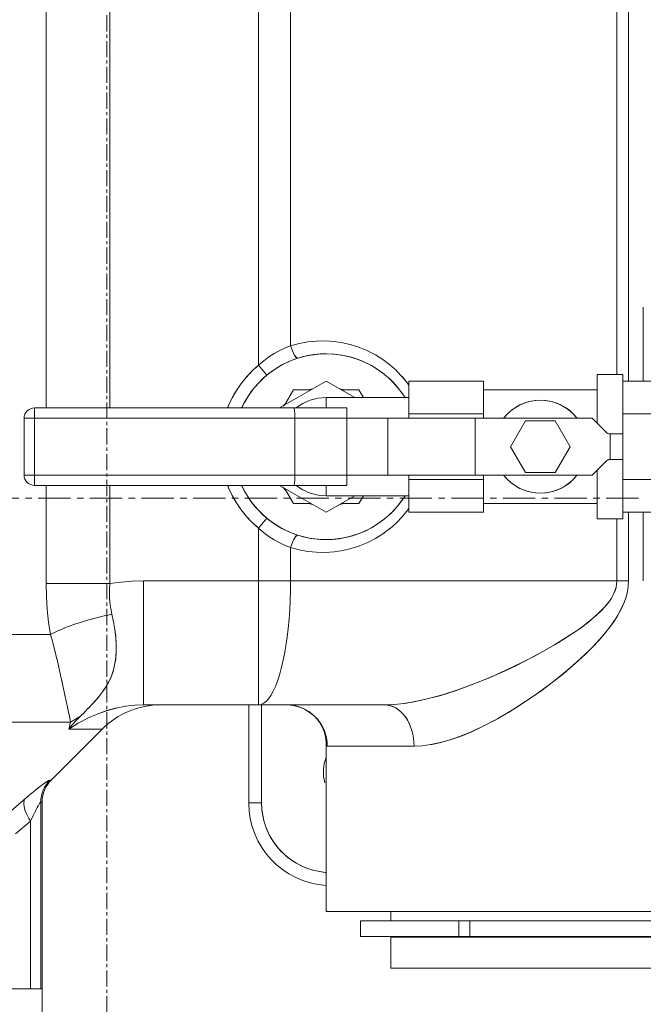
# Model space of a CAD drawing. Extents: x -23809 to 9948, y 8801 to 34888.
# Drawn here: x 2857 to 2977, y 16458 to 16649 of the extents above; entities that cross this region are included whole.
import ezdxf

# ---------------------------------------------------------------- set-up
doc = ezdxf.new("R2010")
doc.units = 0
doc.header["$LTSCALE"] = 5
doc.linetypes.add('CENTER', pattern=[2, 1.25, -0.25, 0.25, -0.25])
doc.layers.get('0').update_dxf_attribs({"color": 255, "linetype": 'CONTINUOUS'})
doc.layers.get('Defpoints').update_dxf_attribs({"color": 251, "linetype": 'CONTINUOUS'})
for name, color, linetype, lineweight in [('CENT001', 213, 'CENTER', 18), ('DIM001', 255, 'CONTINUOUS', 18), ('LINE001', 2, 'CONTINUOUS', 18)]:
    doc.layers.add(name, color=color, linetype=linetype, lineweight=lineweight)
doc.layers.add('VIEW001', color=252, linetype='CONTINUOUS', plot=False)
doc.styles.add('Dim_std', font='simplex.shx', dxfattribs={"width": 0.8, "bigfont": 'extfont.shx'})
doc.dimstyles.new('S1-50', dxfattribs={"dimscale": 50, "dimtxt": 3, "dimasz": 3, "dimexe": 1, "dimexo": 0.6, "dimgap": 1, "dimtad": 3, "dimzin": 9, "dimdsep": 46, "dimtxsty": 'Dim_std', "dimblk1": 'OPEN', "dimblk2": 'OPEN', "dimsah": 1, "dimcen": 0, "dimazin": 2, "dimtfac": 1, "dimtmove": 0, "dimatfit": 0, "dimldrblk": 'OPEN', "dimfxl": 1, "dimtfill": 1, "dimtolj": 1, "dimtzin": 0, "dimarcsym": 0})

# ---------------------------------------------------------------- blocks, each defined once
blk = doc.blocks.new('_OPEN')
at = {"color": 0, "linetype": 'ByBlock'}
for p, q in [((-1, 0.1667), (0, 0)), ((0, 0), (-1, -0.1667)), ((0, 0), (-1, 0))]:
    blk.add_line(p, q, dxfattribs=at)
blk = doc.blocks.new('*D15')
at = {"layer": 'Defpoints', "color": 0, "ltscale": 0.5, "transparency": 16777216}
for p in [(2873.38, 23537.98), (4509.52, 13487.98), (8176.07, 13487.98)]:
    blk.add_point(p, dxfattribs=at)
at = {"layer": 'DIM001', "color": 0, "lineweight": -2, "ltscale": 0.5, "transparency": 16777216}
for p, q in [((2903.38, 23537.98), (8226.07, 23537.98)), ((8176.07, 23387.98), (8176.07, 13637.98)), ((4539.52, 13487.98), (8226.07, 13487.98))]:
    blk.add_line(p, q, dxfattribs=at)
at = {"layer": 'DIM001', "color": 0, "lineweight": -2, "ltscale": 0.5, "transparency": 16777216, "xscale": 150, "yscale": 150, "zscale": 150}
for p, rotation in [((8176.07, 23537.98), 90), ((8176.07, 13487.98), 270)]:
    blk.add_blockref('_OPEN', p, dxfattribs=dict(at, rotation=rotation))
at = {"layer": 'DIM001', "color": 0, "ltscale": 0.5, "transparency": 16777216, "insert": (8026.07, 18512.98), "char_height": 150, "attachment_point": 5, "rotation": 90, "style": 'Dim_std', "bg_fill": 3, "box_fill_scale": 1.1, "bg_fill_color": 9, "bg_fill_true_color": 13158600, "bg_fill_transparency": 0}
blk.add_mtext('\\A1;Overhauling height\u300010050', dxfattribs=at)
blk = doc.blocks.new('A$C157D3A1F')
at = {"layer": 'CENT001'}
blk.add_line((700, 318), (367.5, 318), dxfattribs=at)
at = {"layer": 'LINE001'}
for p, q in [((626.41, 528), (626.41, 343.78)), ((585.26, 504), (585.26, 335.5)), ((597.63, 504), (597.63, 335.5)), ((632.62, 504), (632.62, 347.53)), ((698.07, 340.71), (698.07, 438.83)), ((695.8, 438.5), (695.8, 342)), ((700.93, 355), (700.93, 340.71)), ((630.51, 346.62), (631.57, 347.12)), ((632.62, 347.53), (631.56, 347.12)), ((634.26, 347.98), (632.62, 347.53)), ((632.73, 347.2), (632.62, 347.53)), ((632.73, 347.21), (632.85, 346.87)), ((635.01, 348.12), (634.26, 347.98)), ((635.94, 348.29), (635.01, 348.12)), ((637.63, 348.46), (635.94, 348.29)), ((639.34, 348.49), (637.63, 348.46)), ((641.04, 348.38), (639.34, 348.49)), ((641.04, 348.38), (642.73, 348.13)), ((642.72, 348.13), (644.39, 347.74)), ((644.37, 347.74), (646, 347.21)), ((645.98, 347.22), (647.57, 346.56)), ((628.42, 345.38), (627.41, 344.63)), ((629.46, 346.05), (628.42, 345.38)), ((629.46, 346.05), (630.51, 346.62)), ((639.5, 346), (641.03, 345.93)), ((647.54, 346.57), (649.07, 345.77)), ((649.04, 345.79), (650.5, 344.87)), ((625.19, 342.68), (626.41, 343.78)), ((627.41, 344.63), (626.41, 343.78)), ((626.41, 343.78), (628.01, 341.85)), ((650.46, 344.9), (651.85, 343.86)), ((651.79, 343.9), (653.1, 342.74)), ((692, 342), (697, 342)), ((692, 342), (692, 332.5)), ((697, 342), (697, 314)), ((639.5, 340.7), (630.49, 335.5)), ((645.05, 337.5), (639.5, 340.7)), ((670, 340.71), (655.5, 340.71)), ((655.5, 333.5), (655.5, 340.71)), ((670, 333.5), (670, 340.71)), ((706.5, 340.71), (697, 340.71)), ((633.15, 339), (631.45, 336.05)), ((636.55, 339), (633.15, 339)), ((636.67, 339.13), (636.67, 339.07)), ((645.85, 339), (642.45, 339)), ((645.85, 339), (646.72, 337.5)), ((692, 339), (670, 339)), ((631.11, 335.86), (631.64, 336.39)), ((655.5, 337.5), (639.5, 337.5)), ((639.5, 337.5), (639.5, 335.5)), ((681, 337), (680.12, 336.96)), ((681.88, 336.96), (681, 337)), ((583, 335.5), (643.51, 335.5)), ((583, 335.5), (583, 320.5)), ((633.27, 335.48), (633.24, 335.5)), ((633.44, 333.78), (633.44, 333.5)), ((643.51, 335.5), (643.51, 320.5)), ((670, 334.35), (655.5, 334.35)), ((706.5, 334.35), (697, 334.35)), ((581, 333.5), (691, 333.5)), ((581, 322.5), (581, 333.5)), ((633.44, 333.5), (633.44, 322.5)), ((651.44, 333.5), (651.44, 322.5)), ((668.36, 333.5), (668.36, 322.5)), ((678.11, 333), (675.23, 328)), ((683.89, 333), (678.11, 333)), ((686.77, 328), (683.89, 333)), ((693.71, 330.79), (691, 333.5)), ((693.83, 330.69), (693.71, 330.79)), ((694.42, 330.5), (694.26, 330.51)), ((697, 330.5), (694.42, 330.5)), ((694.5, 330.5), (694.5, 325.5)), ((675.23, 328), (678.11, 323)), ((683.89, 323), (686.77, 328)), ((693.71, 325.21), (691, 322.5)), ((693.71, 325.21), (693.83, 325.31)), ((694.26, 325.49), (694.42, 325.5)), ((697, 325.5), (694.42, 325.5)), ((581, 322.5), (691, 322.5)), ((633.44, 322.5), (633.44, 322.22)), ((655.5, 315.29), (655.5, 322.5)), ((670, 315.29), (670, 322.5)), ((683.89, 323), (678.11, 323)), ((692, 323.5), (692, 314)), ((643.51, 320.5), (583, 320.5)), ((585.26, 320.5), (585.26, 301.52)), ((597.63, 320.5), (597.63, 301.52)), ((630.49, 320.5), (639.5, 315.3)), ((633.27, 320.52), (633.24, 320.5)), ((639.5, 320.5), (639.5, 318.5)), ((670, 321.65), (655.5, 321.65)), ((706.5, 321.65), (697, 321.65)), ((631.64, 319.61), (631.11, 320.14)), ((631.45, 319.95), (633.15, 317)), ((655.5, 318.5), (639.5, 318.5)), ((639.5, 315.3), (645.05, 318.5)), ((645.85, 317), (646.72, 318.5)), ((680.12, 319.04), (681, 319)), ((681, 319), (681.88, 319.04)), ((636.55, 317), (633.15, 317)), ((636.67, 316.93), (636.67, 316.87)), ((645.85, 317), (642.45, 317)), ((692, 317), (670, 317)), ((655.3, 315.77), (654.21, 314.42)), ((655.5, 316.06), (655.26, 315.71)), ((670, 315.29), (655.5, 315.29)), ((706.5, 315.29), (697, 315.29)), ((698.07, 302), (698.07, 315.29)), ((700.93, 315.29), (700.93, 302)), ((626.41, 312.22), (625.2, 313.32)), ((628.01, 314.15), (626.41, 312.22)), ((653.1, 313.26), (651.81, 312.11)), ((654.26, 314.47), (653.06, 313.22)), ((692, 314), (697, 314)), ((695.8, 314), (695.8, 302)), ((627.4, 311.37), (626.41, 312.22)), ((626.41, 312.22), (626.41, 278)), ((628.42, 310.62), (627.4, 311.37)), ((650.5, 311.13), (649.05, 310.21)), ((651.84, 312.14), (650.47, 311.11)), ((629.46, 309.95), (628.42, 310.62)), ((630.51, 309.37), (629.46, 309.95)), ((631.57, 308.88), (630.51, 309.37)), ((632.84, 309.12), (632.73, 308.79)), ((632.97, 309.45), (632.84, 309.12)), ((641.04, 310.07), (639.5, 310)), ((647.56, 309.44), (645.99, 308.78)), ((649.07, 310.23), (647.55, 309.44)), ((632.62, 308.47), (631.57, 308.88)), ((632.62, 308.47), (632.73, 308.79)), ((634.26, 308.02), (632.62, 308.47)), ((632.62, 308.47), (632.62, 302)), ((635.94, 307.71), (634.26, 308.02)), ((637.64, 307.54), (635.94, 307.71)), ((639.34, 307.51), (637.64, 307.54)), ((641.04, 307.62), (639.34, 307.51)), ((642.72, 307.87), (641.04, 307.62)), ((644.38, 308.26), (642.72, 307.87)), ((644.38, 308.26), (646, 308.79)), ((597.63, 301.52), (585.26, 301.52)), ((585.31, 298.98), (585.26, 301.52)), ((597.55, 300.22), (597.63, 301.52)), ((597.63, 301.52), (599.79, 301.78)), ((599.79, 301.78), (601.94, 301.95)), ((601.94, 301.95), (604.1, 302)), ((698.07, 302), (604.1, 302)), ((604.1, 302), (604.1, 278)), ((695.8, 302), (695.77, 301.4)), ((698.02, 300.98), (698.07, 302)), ((597.55, 300.23), (597.55, 298.98)), ((585.31, 298.98), (585.47, 296.49)), ((597.55, 299), (597.62, 297.78)), ((597.62, 297.81), (597.77, 296.64)), ((585.47, 296.49), (585.74, 294.04)), ((597.77, 296.65), (598, 295.54)), ((585.74, 294.04), (586.11, 291.63)), ((591.94, 293.98), (590.78, 293.6)), ((593.09, 294.33), (591.89, 293.97)), ((594.29, 294.67), (593.04, 294.32)), ((595.52, 294.99), (594.24, 294.66)), ((596.75, 295.28), (595.48, 294.98)), ((596.74, 295.27), (598, 295.54)), ((598.34, 294), (598, 295.54)), ((586.91, 292.04), (586.11, 291.63)), ((587.79, 292.44), (586.9, 292.03)), ((588.75, 292.85), (587.76, 292.43)), ((589.76, 293.24), (588.71, 292.83)), ((590.83, 293.62), (589.72, 293.22)), ((586.11, 291.63), (434.5, 291.63)), ((586.55, 290.05), (586.11, 291.63)), ((586.97, 288.46), (586.54, 290.08)), ((587.36, 286.85), (586.94, 288.55)), ((587.73, 285.3), (587.32, 287.04)), ((588.07, 283.77), (587.67, 285.55)), ((588.39, 282.27), (588, 284.1)), ((588.95, 279.58), (588.3, 282.69)), ((589.21, 278.38), (588.87, 279.97)), ((589.44, 277.32), (589.14, 278.69)), ((589.86, 275.49), (589.4, 277.5)), ((592.68, 276.55), (591.93, 275.79)), ((592.62, 276.49), (593.5, 277.39)), ((593.38, 277.27), (594.35, 278.3)), ((600.7, 277.74), (598.84, 277.37)), ((602.44, 277.94), (600.66, 277.73)), ((604.1, 278), (602.41, 277.93)), ((650.81, 278), (604.1, 278)), ((624.5, 278), (624.5, 259)), ((627, 259), (627, 278)), ((631.77, 278), (632.33, 277.98)), ((632.55, 277.96), (632.26, 277.98)), ((632.33, 277.98), (633.09, 277.89)), ((633.32, 277.85), (632.53, 277.96)), ((633.09, 277.89), (633.86, 277.71)), ((652.66, 278.07), (650.81, 278)), ((651.37, 277.96), (651.92, 277.85)), ((652.62, 278.07), (654.67, 278.28)), ((590.01, 274.66), (441.53, 274.66)), ((589.93, 275.13), (589.8, 275.72)), ((590.01, 274.66), (589.86, 275.49)), ((590.01, 274.66), (589.93, 275.13)), ((593.32, 275.41), (591.47, 274.44)), ((586.26, 263.44), (596.13, 273.31)), ((591.48, 274.45), (589.65, 273.31)), ((596.13, 273.31), (589.65, 273.31)), ((656.11, 273.03), (655.86, 273.77)), ((656.29, 272.31), (656.1, 273.06)), ((639.57, 271.6), (639.69, 270.79)), ((656.29, 272.32), (656.42, 271.56)), ((656.51, 270.78), (656.42, 271.56)), ((639.5, 270.57), (639.53, 270.25)), ((639.5, 270.57), (639.5, 238)), ((639.5, 270.57), (639.5, 270.57)), ((639.53, 270.25), (639.6, 270.06)), ((639.6, 270.06), (639.73, 270)), ((639.69, 270.79), (639.73, 270)), ((639.73, 270), (656.53, 270)), ((656.51, 270.78), (656.53, 270)), ((656.53, 270), (658.1, 270.07)), ((659.79, 270.3), (658.07, 270.07)), ((585.59, 263.01), (585.98, 263.44)), ((585.89, 263.42), (585.98, 263.44)), ((586.26, 263.44), (585.98, 263.44)), ((582.57, 260.95), (583.19, 261.46)), ((583.19, 261.46), (583.75, 261.91)), ((583.75, 261.91), (584.24, 262.29)), ((584.23, 262.29), (584.66, 262.61)), ((584.65, 262.6), (585.02, 262.87)), ((585.24, 262.54), (584.94, 262.03)), ((585.01, 262.87), (585.32, 263.08)), ((585.59, 263.01), (585.24, 262.53)), ((578.49, 257.49), (581.87, 260.37)), ((581, 259.44), (581.1, 259.71)), ((584.23, 259.2), (584.26, 259.79)), ((584.26, 259.78), (584.35, 260.37)), ((584.34, 260.36), (584.49, 260.94)), ((583.54, 258.09), (583.71, 258.41)), ((583.71, 258.41), (583.86, 258.67)), ((583.86, 258.66), (583.98, 258.87)), ((583.98, 258.87), (584.07, 259.02)), ((584.23, 259.2), (584.2, 259.18)), ((584.5, 259.2), (584.23, 259.2)), ((584.23, 259.2), (584.23, 223)), ((584.5, 223), (584.5, 259.2)), ((627, 259), (624.5, 259)), ((627, 259), (627.05, 257.82)), ((581.41, 257.01), (581.66, 256.48)), ((581.65, 256.5), (581.93, 255.98)), ((581.93, 255.99), (582.25, 255.47)), ((582.25, 255.47), (582.57, 256.15)), ((582.25, 255.47), (579.35, 253.02)), ((582.25, 255.47), (582.25, 223)), ((639.32, 245.55), (639.5, 245.54)), ((759.5, 238), (639.5, 238)), ((652.05, 238), (652.05, 236.15)), ((749.63, 236.15), (646.15, 236.15)), ((646.15, 233.15), (646.15, 236.15)), ((665.21, 236.15), (665.21, 233.15)), ((667.36, 236.15), (667.36, 233.15)), ((749.63, 233.15), (646.15, 233.15)), ((746.95, 233), (652.05, 233)), ((652.05, 233), (652.05, 227)), ((654.75, 233.15), (654.75, 233)), ((746.95, 227), (652.05, 227)), ((484.5, 223), (584.5, 223)), ((584.5, 223), (584.5, 217))]:
    blk.add_line(p, q, dxfattribs=at)
for points in [[(636.54, 345.75), (635.08, 345.45), (633.66, 345.03), (632.27, 344.48), (630.94, 343.83), (629.66, 343.07), (628.45, 342.21), (627.31, 341.25), (626.26, 340.2), (625.3, 339.06), (624.44, 337.85), (623.67, 336.57), (623.15, 335.5)], [(632.84, 346.89), (632.96, 346.58), (633.09, 346.29), (633.21, 346.04), (633.34, 345.81), (633.47, 345.6), (633.59, 345.42), (633.72, 345.28), (633.84, 345.19), (633.94, 345.15)], [(633.94, 345.15), (633.85, 345.19), (633.74, 345.27), (633.62, 345.4), (633.5, 345.55), (633.38, 345.74), (633.25, 345.97), (633.12, 346.23), (632.98, 346.54), (632.85, 346.87)], [(639.5, 346), (638.01, 345.94), (636.54, 345.75)], [(641.03, 345.93), (642.55, 345.74), (644.04, 345.42), (645.5, 344.97), (646.92, 344.4), (648.29, 343.71), (649.59, 342.91), (650.82, 342), (651.96, 340.99), (653.02, 339.88), (653.98, 338.69), (654.78, 337.5)], [(620.44, 335.5), (620.61, 335.97), (621.31, 337.45), (622.12, 338.87), (623.04, 340.22), (624.07, 341.49), (625.19, 342.68)], [(653.04, 342.79), (654.25, 341.53), (655.3, 340.24), (655.5, 339.94)], [(655.5, 339.94), (655.24, 340.32), (654.2, 341.6)], [(636.17, 339), (636.35, 339.06), (636.87, 339.18)], [(642.13, 339.18), (642.65, 339.06), (642.83, 339)], [(680.12, 336.96), (679.24, 336.83), (678.39, 336.61), (677.56, 336.32), (676.76, 335.94), (676, 335.48), (675.29, 334.96), (674.64, 334.36), (674.04, 333.71), (673.89, 333.5)], [(688.11, 333.5), (687.96, 333.71), (687.37, 334.36), (686.71, 334.95), (686, 335.48), (685.24, 335.94), (684.45, 336.31), (683.62, 336.61), (682.76, 336.83), (681.88, 336.96)], [(633.27, 335.48), (633.3, 335.42), (633.32, 335.32), (633.35, 335.18), (633.37, 335.01)], [(633.44, 333.78), (633.43, 334.06), (633.42, 334.33), (633.41, 334.58), (633.39, 334.81), (633.37, 335.01)], [(694.26, 330.51), (694.11, 330.55), (693.96, 330.61), (693.83, 330.69)], [(693.83, 325.31), (693.96, 325.39), (694.11, 325.45), (694.26, 325.49)], [(673.89, 322.5), (674.04, 322.29), (674.63, 321.64), (675.29, 321.05), (676, 320.52), (676.76, 320.06), (677.55, 319.69), (678.38, 319.39), (679.24, 319.17), (680.12, 319.04)], [(681.88, 319.04), (682.76, 319.17), (683.61, 319.39), (684.44, 319.68), (685.24, 320.06), (686, 320.52), (686.71, 321.04), (687.36, 321.64), (687.96, 322.29), (688.11, 322.5)], [(625.2, 313.32), (624.07, 314.5), (623.04, 315.78), (622.12, 317.13), (621.31, 318.55), (620.61, 320.03), (620.44, 320.5)], [(623.15, 320.5), (623.67, 319.43), (624.43, 318.15), (625.29, 316.94), (626.26, 315.81), (627.31, 314.76), (628.44, 313.8), (629.65, 312.93), (630.93, 312.17), (632.27, 311.52), (633.65, 310.98)], [(633.39, 321.19), (633.37, 320.99), (633.35, 320.82), (633.32, 320.68), (633.3, 320.58), (633.27, 320.52)], [(633.32, 320.68), (633.35, 320.82), (633.37, 320.99)], [(633.39, 321.19), (633.41, 321.42), (633.42, 321.67), (633.43, 321.94), (633.44, 322.22)], [(654.78, 318.5), (653.98, 317.31), (653.02, 316.12), (651.97, 315.02), (650.82, 314.01), (649.59, 313.1), (648.29, 312.29), (646.93, 311.6), (645.51, 311.03), (644.05, 310.58), (642.56, 310.26), (641.04, 310.07)], [(636.87, 316.82), (636.35, 316.94), (636.17, 317)], [(642.83, 317), (642.65, 316.94), (642.13, 316.82)], [(633.94, 310.85), (633.85, 310.81), (633.74, 310.73), (633.62, 310.6), (633.5, 310.45), (633.37, 310.25), (633.24, 310.02), (633.11, 309.76), (632.96, 309.43)], [(633.09, 309.72), (633.21, 309.97), (633.34, 310.2), (633.47, 310.41), (633.59, 310.58), (633.72, 310.72), (633.84, 310.81), (633.94, 310.85), (633.94, 310.85)], [(633.65, 310.98), (635.08, 310.55), (636.54, 310.25), (638.01, 310.06), (639.5, 310)], [(632.62, 302), (632.61, 300.12), (632.55, 298.25), (632.45, 296.4), (632.32, 294.58), (632.15, 292.82), (631.95, 291.1), (631.71, 289.46), (631.44, 287.89), (631.14, 286.41), (630.81, 285.03), (630.45, 283.75), (630.06, 282.58), (629.66, 281.54), (629.23, 280.62), (628.79, 279.83), (628.33, 279.17), (627.86, 278.66), (627.38, 278.3), (626.9, 278.07), (626.41, 278)], [(654.58, 278.27), (656.72, 278.62), (659.09, 279.14), (661.72, 279.84), (664.53, 280.74), (667.47, 281.79), (670.46, 282.98), (673.44, 284.28), (676.35, 285.65), (679.09, 287.03), (681.57, 288.37), (683.76, 289.64), (685.7, 290.82), (687.41, 291.94), (688.93, 293), (690.29, 294.03), (691.49, 295.03), (692.54, 295.99), (693.41, 296.9), (694.12, 297.75), (694.68, 298.55), (695.12, 299.32), (695.44, 300.06), (695.65, 300.75), (695.77, 301.4)], [(695.66, 300.77), (695.46, 300.11), (695.17, 299.42), (694.76, 298.69), (694.25, 297.92), (693.59, 297.1), (692.76, 296.21), (691.78, 295.28), (690.63, 294.31), (689.34, 293.31), (687.92, 292.29), (686.32, 291.22), (684.49, 290.07), (682.4, 288.84), (680, 287.52), (677.28, 286.11), (674.33, 284.69), (671.25, 283.32), (668.12, 282.04), (665.02, 280.9), (662.06, 279.95), (659.34, 279.2), (656.88, 278.65), (654.67, 278.28)], [(697.87, 299.98), (697.61, 298.92), (697.22, 297.8), (696.7, 296.63), (696.03, 295.4), (695.2, 294.1), (694.18, 292.7), (692.93, 291.19), (691.46, 289.57), (689.73, 287.84), (687.75, 286.02), (685.51, 284.1), (683, 282.11), (680.29, 280.12), (677.52, 278.23), (674.8, 276.53), (672.23, 275.05), (669.79, 273.79), (667.48, 272.72), (665.34, 271.85), (663.34, 271.17), (661.46, 270.65), (659.71, 270.28)], [(659.79, 270.3), (661.6, 270.68), (663.55, 271.23), (665.63, 271.96), (667.83, 272.87), (670.18, 273.98), (672.7, 275.31), (675.39, 276.88), (678.21, 278.69), (681.08, 280.68), (683.85, 282.77), (686.34, 284.79), (688.58, 286.76), (690.57, 288.66), (692.29, 290.47), (693.72, 292.12), (694.9, 293.67), (695.86, 295.11), (696.61, 296.45), (697.17, 297.69), (697.59, 298.85), (697.86, 299.93), (698.02, 301)], [(594.18, 278.12), (595, 279.02), (595.8, 279.99), (596.55, 281.02), (597.22, 282.11), (597.78, 283.26), (598.23, 284.45), (598.54, 285.68), (598.74, 286.94), (598.85, 288.26), (598.85, 289.64), (598.77, 291.05), (598.6, 292.5), (598.33, 294.07)], [(598.58, 292.63), (598.75, 291.22), (598.84, 289.85), (598.85, 288.52), (598.78, 287.24), (598.6, 286.01), (598.33, 284.81), (597.93, 283.62), (597.41, 282.45), (596.76, 281.34), (596.01, 280.27), (595.2, 279.26), (594.35, 278.3)], [(598.9, 277.39), (597.05, 276.89), (595.17, 276.22), (593.31, 275.41)], [(598.84, 277.37), (596.94, 276.85), (595.13, 276.21)], [(639.58, 271.56), (639.39, 272.32), (639.13, 273.06), (638.79, 273.77), (638.39, 274.45), (637.92, 275.08), (637.4, 275.66), (636.82, 276.18), (636.19, 276.65), (635.52, 277.06), (634.81, 277.39), (634.08, 277.66), (633.31, 277.85)], [(633.86, 277.71), (634.61, 277.46), (635.33, 277.14), (636.01, 276.74), (636.64, 276.29), (637.22, 275.78), (637.74, 275.21), (638.19, 274.62), (638.55, 274.04), (638.84, 273.48), (639.05, 272.95), (639.22, 272.45), (639.34, 271.99), (639.42, 271.57), (639.46, 271.21), (639.49, 270.9), (639.5, 270.66), (639.5, 270.57)], [(634.05, 277.66), (634.77, 277.41), (635.47, 277.09), (636.12, 276.7), (636.75, 276.25), (637.33, 275.73), (637.86, 275.15), (638.33, 274.53), (638.75, 273.86), (639.09, 273.14), (639.37, 272.38), (639.57, 271.6)], [(651.96, 277.84), (651.37, 277.96), (650.81, 278)], [(651.92, 277.85), (652.47, 277.66), (653, 277.39), (653.51, 277.05), (653.99, 276.65), (654.44, 276.18), (654.86, 275.66), (655.23, 275.07), (655.57, 274.44), (655.86, 273.77)], [(655.87, 273.73), (655.6, 274.38), (655.27, 275.01), (654.91, 275.58), (654.5, 276.11), (654.06, 276.59), (653.58, 277), (653.07, 277.35), (652.52, 277.63), (651.96, 277.84)], [(591.93, 275.79), (591.1, 274.94), (590.34, 274.11), (589.65, 273.31)], [(589.65, 273.31), (589.76, 273.75), (589.88, 274.19), (590.01, 274.66)], [(590.01, 274.66), (590.63, 275.06), (591.27, 275.44), (591.93, 275.79)], [(585.89, 263.42), (585.75, 263.35), (585.56, 263.24), (585.32, 263.08)], [(583.19, 261.46), (582.57, 260.95), (581.87, 260.37)], [(584.94, 262.03), (584.69, 261.5), (584.49, 260.94)], [(581.23, 257.47), (581.09, 257.92), (580.99, 258.35), (580.94, 258.75), (580.95, 259.12), (581, 259.44)], [(581, 259.44), (580.95, 259.13), (580.94, 258.77), (580.99, 258.37), (581.08, 257.95), (581.22, 257.5), (581.42, 256.99)], [(583.12, 257.27), (583.34, 257.71), (583.54, 258.09)], [(583.54, 258.09), (583.34, 257.71), (583.12, 257.27)], [(584.2, 259.18), (584.15, 259.12), (584.07, 259.02)], [(627.05, 257.82), (627.21, 256.65), (627.46, 255.51), (627.81, 254.38), (628.27, 253.29), (628.81, 252.25), (629.44, 251.25), (630.16, 250.32), (630.96, 249.45), (631.82, 248.66), (632.76, 247.94), (633.75, 247.31), (634.8, 246.76), (635.88, 246.31), (637.01, 245.96), (638.15, 245.71), (639.32, 245.55)], [(583.12, 257.27), (582.86, 256.75), (582.57, 256.15)]]:
    blk.add_lwpolyline(points, dxfattribs=at)
for centre, radius, start, end in [((639.5, 328), 18, 31.8617, 155.3607), ((639.5, 328), 20.5, 129.6726, 158.525), ((639.5, 328), 9.5, 90, 127.7909), ((681, 328), 9, 37.7135, 142.2865), ((583, 333.5), 2, 90, 180), ((694.42, 331.5), 1, 225, 270), ((694.42, 324.5), 1, 90, 135), ((583, 322.5), 2, 180, 270), ((681, 328), 9, 217.7135, 322.2865), ((639.5, 328), 20.5, 201.475, 230.3274), ((639.5, 328), 18, 204.6393, 328.1383), ((639.5, 328), 9.5, 232.2083, 270), ((607.44, 262), 16, 90, 135), ((646.97, 264.97), 8, 158.9914, 195), ((590.5, 259.2), 6, 135, 180), ((640.5, 259), 16, 180, 266.4145), ((640.5, 259), 13.5, 180, 265.7505)]:
    blk.add_arc(centre, radius, start, end, dxfattribs=at)
blk = doc.blocks.new('*D112')
at = {"layer": 'Defpoints', "color": 0, "ltscale": 0.5, "transparency": 16777216}
for p in [(1289.38, 21818.13), (4509.38, 13487.98), (7677.08, 13487.98)]:
    blk.add_point(p, dxfattribs=at)
at = {"layer": 'DIM001', "color": 0, "linetype": 'ByBlock', "lineweight": -2, "ltscale": 0.5, "transparency": 16777216}
for p, q in [((1319.38, 21818.13), (7727.08, 21818.13)), ((7677.08, 21668.13), (7677.08, 13637.98)), ((4539.38, 13487.98), (7727.08, 13487.98))]:
    blk.add_line(p, q, dxfattribs=at)
at = {"layer": 'DIM001', "color": 0, "lineweight": -2, "ltscale": 0.5, "transparency": 16777216, "xscale": 150, "yscale": 150, "zscale": 150}
for p, rotation in [((7677.08, 21818.13), 90), ((7677.08, 13487.98), 270)]:
    blk.add_blockref('_OPEN', p, dxfattribs=dict(at, rotation=rotation))
at = {"layer": 'DIM001', "color": 0, "ltscale": 0.5, "transparency": 16777216, "insert": (7512.8, 17653.06), "char_height": 150, "attachment_point": 5, "rotation": 90, "style": 'Dim_std', "bg_fill": 3, "box_fill_scale": 1.1, "bg_fill_color": 9, "bg_fill_true_color": 13158600, "bg_fill_transparency": 0}
blk.add_mtext('\\A1;(8448)', dxfattribs=at)

msp = doc.modelspace()

# ---------------------------------------------------------------- dimensions: what is measured, and where the dimension line sits
at = {"layer": 'DIM001', "ltscale": 0.5}
dim = msp.add_linear_dim(base=(8176.0722, 13487.985), p1=(2873.3764, 23537.985), p2=(4509.5212, 13487.985), angle=90, text='Overhauling height\u3000<>', dimstyle='S1-50', override={"dimtxsty": 'Dim_std'}, dxfattribs=at)
dim.commit()
dim.dimension.update_dxf_attribs({"geometry": '*D15', "text_midpoint": (8026.0722, 18512.985)})

# ---------------------------------------------------------------- next in the draw order: linework, layer by layer
at = {"layer": 'CENT001', "ltscale": 0.5}
msp.add_line((2873.3764, 22574.5562), (2873.3764, 11652.4619), dxfattribs=at)

# ---------------------------------------------------------------- next in the draw order: block references
at = {"layer": 'VIEW001', "ltscale": 0.5}
msp.add_blockref('A$C157D3A1F', (2276.3764, 16237.985), dxfattribs=at)

# ---------------------------------------------------------------- next in the draw order: dimensions: what is measured, and where the dimension line sits
at = {"layer": 'DIM001', "ltscale": 0.5}
dim = msp.add_linear_dim(base=(7677.0812, 13487.985), p1=(1289.3764, 21818.131), p2=(4509.3764, 13487.985), angle=90, text='(8448)', dimstyle='S1-50', override={"dimarcsym": 1}, dxfattribs=at)
dim.commit()
dim.dimension.update_dxf_attribs({"geometry": '*D112', "text_midpoint": (7512.7955, 17653.058)})

doc.saveas('drawing.dxf')
